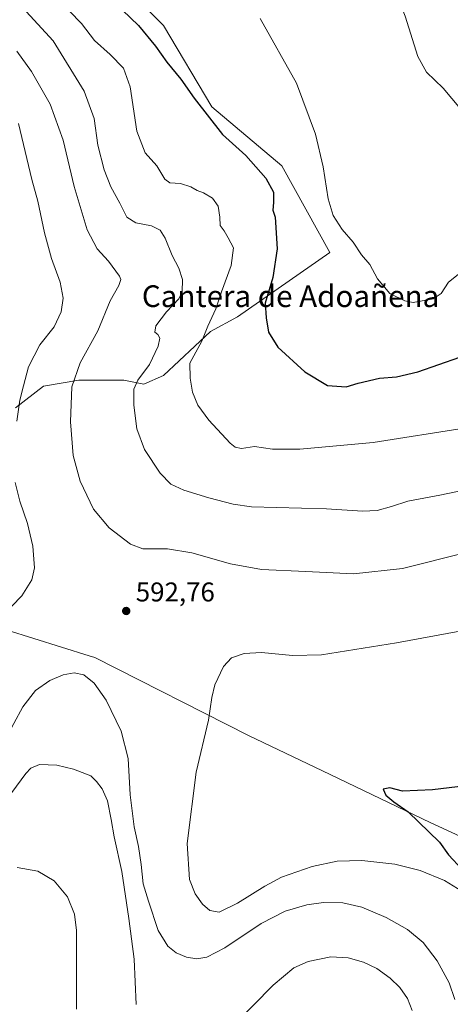
# Model space of a CAD drawing. Units: metres. Extents: x 641513 to 644976, y 4732196 to 4734580.
# Drawn here: x 642272 to 642430, y 4733702 to 4734066 of the extents above; entities that cross this region are included whole.
import ezdxf
from ezdxf.enums import TextEntityAlignment as Align

# ---------------------------------------------------------------- set-up
doc = ezdxf.new("R2010")
doc.units = ezdxf.units.M
doc.header["$MEASUREMENT"] = 0
for name, color, linetype, lineweight in [('Cultivos herbáceos CxS', 92, 'Continuous', 0), ('Curva de nivel maestra', 30, 'Continuous', 30), ('Curva de nivel normal', 30, 'Continuous', 0), ('Entidad de ámbito territorial', 7, 'Continuous', 0), ('Entidad de ámbito territorial CxS', 92, 'Continuous', 0), ('Matorral CxS', 135, 'Continuous', 0), ('Punto de cota en terreno', 7, 'Continuous', 0), ('Rótulo de punto de cota en terreno', 7, 'Continuous', 0), ('Suelo desnudo CxS', 253, 'Continuous', 0), ('Texto cartográfico', 7, 'Continuous', 0)]:
    doc.layers.add(name, color=color, linetype=linetype, lineweight=lineweight)
doc.styles.add('Style-Arial', font='txt')

# ---------------------------------------------------------------- blocks, each defined once
blk = doc.blocks.new('5PATER')
at = {"layer": 'Suelo desnudo CxS', "linetype": 'Continuous', "lineweight": 0}
h = blk.add_hatch(color=51, dxfattribs=at)
edge = h.paths.add_edge_path()
edge.add_ellipse((0, 0), major_axis=(-0.1095731443231308, -0.1110710700762829), ratio=0.9994222409660322, start_angle=0, end_angle=360)

msp = doc.modelspace()

# ---------------------------------------------------------------- linework, layer by layer
at = {"layer": 'Cultivos herbáceos CxS', "color": 92, "linetype": 'Continuous', "lineweight": 0}
for points in [[(642269.9819, 4733922.597300001, 596.001900000003), (642280.2540999996, 4733930.5867, 593.0062999999936), (642293.3794999998, 4733932.8693, 589.8718999999984), (642309.9288999997, 4733932.869100001, 586.468200000003), (642317.3465, 4733931.3419, 584.7599000000046), (642324.5232999995, 4733934.495300001, 583.1999999999971), (642341.8494999995, 4733950.858100001, 579.9991000000009), (642351.8607000001, 4733956.2191, 577.9348000000027), (642385.9294999996, 4733979.934699999, 570.857600000003), (642368.2150999998, 4734011.974500001, 572.9587999999932), (642342.3249000004, 4734033.7883, 574.244200000001), (642324.6107000001, 4734063.783100001, 573.0451999999932), (642308.2581000002, 4734080.1439, 572.9314000000013)], [(642308.2581000002, 4734080.1439, 572.9314000000013), (642324.6107000001, 4734063.783100001, 573.0451999999932), (642342.3249000004, 4734033.7883, 574.244200000001), (642368.2150999998, 4734011.974500001, 572.9587999999932), (642385.9294999996, 4733979.934699999, 570.857600000003), (642351.8607000001, 4733956.2191, 577.9348000000027), (642341.8494999995, 4733950.858100001, 579.9991000000009), (642324.5232999995, 4733934.495300001, 583.1999999999971), (642317.3465, 4733931.3419, 584.7599000000046), (642309.9288999997, 4733932.869100001, 586.468200000003), (642293.3794999998, 4733932.8693, 589.8718999999984), (642280.2540999996, 4733930.5867, 593.0062999999936), (642269.9819, 4733922.597300001, 596.001900000003)]]:
    msp.add_polyline3d(points, dxfattribs=at)
at = {"layer": 'Curva de nivel maestra', "color": 30, "linetype": 'Continuous', "lineweight": 30, "flags": 128}
for points, elevation in [([(642309.4100000003, 4734069.460100001), (642315.3200000003, 4734063.7501), (642321.5599999997, 4734056.110099999), (642325.7300000006, 4734050.280099999), (642331, 4734044.020099999), (642335.9000000004, 4734036.9801), (642346.3200000003, 4734023.540100001), (642354.9400000004, 4734015.8201), (642362.3300000001, 4734007.4801), (642365.0700000003, 4734002.280099999), (642365.1799999997, 4733998.390100001), (642364.9000000004, 4733995.5701), (642365.79, 4733993.0101), (642366.5199999996, 4733981.280099999), (642364.9299999997, 4733970.790100001), (642362.0700000003, 4733961.280099999), (642362.4600000001, 4733955.890100001), (642363.3300000001, 4733950.5801), (642366.7599999999, 4733945.0601), (642376.6299999999, 4733935.870100001), (642384.9900000002, 4733930.880100001), (642391.9500000002, 4733930.4001), (642396.2999999998, 4733931.770099999), (642404.1799999997, 4733933.630100001), (642410.5099999999, 4733934.0601), (642418.3200000003, 4733935.9101), (642433.9000000004, 4733941.3201)], 575), ([(642459.5999999996, 4733785.860099999), (642423.79, 4733781.610099999), (642412.75, 4733781.0801), (642407.9900000002, 4733782.3101), (642405.6299999999, 4733781.850099999), (642406.5300000003, 4733779.590100001), (642409.5099999999, 4733777.0801), (642414.7599999999, 4733773.4801), (642426.3600000005, 4733762.2501), (642429.6600000003, 4733757.540100001), (642434.7199999997, 4733752.1501)], 600)]:
    msp.add_lwpolyline(points, dxfattribs=dict(at, elevation=elevation))
at = {"layer": 'Curva de nivel normal', "color": 30, "linetype": 'Continuous', "lineweight": 0, "flags": 128}
for points, elevation in [([(642431.7699999996, 4734130.8101), (642427.5999999996, 4734129.3301), (642423.4400000004, 4734128.020099999), (642424.7699999996, 4734126.4301), (642426.7000000002, 4734125.6801), (642427.8799999999, 4734123.170100001), (642427.0499999998, 4734116.9801), (642422.8300000001, 4734110.590100001), (642411.9699999997, 4734098.460100001), (642408, 4734093.100099999), (642406.9600000001, 4734089.5101), (642407.9199999999, 4734082.140100001), (642413.6600000003, 4734067.220100001), (642418.3799999999, 4734052.370100001), (642421.6100000005, 4734046.610099999), (642427.7100000001, 4734040.710100001), (642436.7000000002, 4734029.920100001)], 565), ([(642436.6100000005, 4733892.520099999), (642426.4500000002, 4733890.380100001), (642414.6699999999, 4733888.120100001), (642408.6699999999, 4733886.140100001), (642403.3300000001, 4733884.6801), (642398, 4733884.4301), (642384.6699999999, 4733885.370100001), (642357, 4733886.110099999), (642350.2000000002, 4733886.9901), (642341.3300000001, 4733889.380100001), (642332.0099999999, 4733892.1801), (642327.2100000001, 4733894.4001), (642323.2800000003, 4733898.4801), (642317.5499999998, 4733907.190099999), (642314.6799999997, 4733914.840100001), (642313.5800000001, 4733923.550100001), (642313.6399999997, 4733929.550100001), (642315.04, 4733932.890100001), (642319.4000000004, 4733938.5701), (642322.5700000003, 4733945.3301), (642323.1799999997, 4733948.4001), (642322.5099999999, 4733949.7301), (642321.3700000001, 4733950.590100001), (642321.7599999999, 4733952.9101), (642325.6100000005, 4733958.100099999), (642330.1600000003, 4733962.840100001), (642331.4900000002, 4733965.460100001), (642331.5199999996, 4733969.9801), (642330.1600000003, 4733974.220100001), (642327.7400000002, 4733978.890100001), (642325.2300000006, 4733985.220100001), (642323.3300000001, 4733988.170100001), (642320.1799999997, 4733989.800100001), (642314.4100000003, 4733990.9101), (642311.0499999998, 4733992.9901), (642308.4299999997, 4733998.220100001), (642305.1100000005, 4734004.170100001), (642302.6299999999, 4734010.540100001), (642300.3499999996, 4734019.550100001), (642298.9699999997, 4734029.470100001), (642295.3399999999, 4734039.550100001), (642283.8499999996, 4734058.090100001), (642272.5, 4734070.470100001)], 585), ([(642289.8799999999, 4734069.100099999), (642294.3300000001, 4734064.470100001), (642299.1600000003, 4734058.2601), (642304.9199999999, 4734053.120100001), (642309.8600000005, 4734048.090100001), (642312.25, 4734041.100099999), (642314.7300000006, 4734024.780099999), (642317.7800000003, 4734016.7601), (642322.1200000001, 4734011.950099999), (642325.0899999999, 4734007.100099999), (642326.9299999997, 4734005.6601), (642330.8700000001, 4734005.420100001), (642334.6200000001, 4734004.1601), (642337, 4734002.8301), (642339.3700000001, 4734001.9901), (642342.6500000004, 4734000.0701), (642344.7599999999, 4733997.120100001), (642345.3899999997, 4733993.0601), (642345.4600000001, 4733989.9901), (642346.9699999997, 4733988.0001), (642348.4600000001, 4733985.340100001), (642350.3399999999, 4733981.7501), (642349.5499999998, 4733975.220100001), (642346.0099999999, 4733965.450099999), (642343.8799999999, 4733959.140100001), (642340.9600000001, 4733952.780099999), (642338.6600000003, 4733947.210100001), (642334.3200000003, 4733939.100099999), (642334.3700000001, 4733933.590100001), (642335.2599999999, 4733928.360099999), (642337.1699999999, 4733923.5701), (642341.25, 4733918.0101), (642349.1500000004, 4733909.5601), (642350.9400000004, 4733908.1501), (642353.3499999996, 4733907.6601), (642358.0899999999, 4733908.3201), (642364.7699999996, 4733907.4001), (642374.8099999997, 4733907.350099999), (642401.9100000003, 4733909.800100001), (642436.1299999999, 4733915.220100001)], 580), ([(642360.2599999999, 4734066.390100001), (642373.6100000005, 4734042.460100001), (642380.6500000004, 4734023.6501), (642383.3899999997, 4734011.550100001), (642385.2999999998, 4733999.840100001), (642387.0800000001, 4733993.6801), (642390.4199999999, 4733988.460100001), (642394.4699999997, 4733983.8101), (642397.5499999998, 4733979.100099999), (642400.6500000004, 4733975.4901), (642403.4900000002, 4733970.2501), (642408.0499999998, 4733964.8201), (642413.6100000005, 4733962.090100001), (642416.6699999999, 4733961.4901), (642424, 4733962.870100001), (642427, 4733964.800100001), (642429.6699999999, 4733968.960100001), (642436.3300000001, 4733974.350099999)], 570), ([(642435.75, 4733869.130100001), (642412.6699999999, 4733863.270099999), (642394.6699999999, 4733861.300100001), (642377, 4733862.170100001), (642360.6699999999, 4733862.960100001), (642349.3300000001, 4733864.9901), (642335, 4733869.090100001), (642326.04, 4733870.5001), (642316.9500000002, 4733870.5801), (642312.3600000005, 4733872.2501), (642304.4600000001, 4733878.3201), (642298.7800000003, 4733885.1801), (642293.8300000001, 4733895.520099999), (642291.2999999998, 4733905.0601), (642290.2599999999, 4733917.460100001), (642290.7599999999, 4733930.3101), (642293.8499999996, 4733939.220100001), (642300.3200000003, 4733951.0001), (642304.9400000004, 4733962.1601), (642308.1399999997, 4733967.8101), (642308.7800000003, 4733969.9801), (642308.3399999999, 4733971.280099999), (642304.2199999997, 4733976.780099999), (642300.0599999997, 4733981.3101), (642296.3899999997, 4733988.370100001), (642291.6100000005, 4734004.3201), (642287.5999999996, 4734021.4301), (642282.7199999997, 4734034.7501), (642275.8499999996, 4734046.850099999), (642270.4800000006, 4734054.270099999)], 590), ([(642270.5099999999, 4733917.670100001), (642271.5300000003, 4733925.5001), (642272.8799999999, 4733930.780099999), (642274.8099999997, 4733937.770099999), (642279.0099999999, 4733945.840100001), (642284.2800000003, 4733952.470100001), (642286.7999999998, 4733958.0801), (642287.5099999999, 4733963.0601), (642286.4199999999, 4733968.9801), (642283.2000000002, 4733977.790100001), (642280.6900000004, 4733987.200099999), (642278.2100000001, 4733998.890100001), (642275.9600000001, 4734006.9801), (642271.0300000003, 4734027.6501)], 595), ([(642265, 4733845.720100001), (642272.25, 4733853.140100001), (642276.0300000003, 4733859.090100001), (642276.9600000001, 4733863.5101), (642276.3499999996, 4733871.5701), (642274.3600000005, 4733879.9101), (642271.54, 4733888.090100001), (642269.8399999999, 4733895.0801)], 595), ([(642438.4800000006, 4733841.040100001), (642410.4800000006, 4733835.800100001), (642382.8600000005, 4733831.450099999), (642372.0899999999, 4733831.120100001), (642360.6900000004, 4733832.210100001), (642354.3499999996, 4733831.960100001), (642349.5899999999, 4733830.3101), (642346.6699999999, 4733827.110099999), (642343.5499999998, 4733820.350099999), (642342.4000000004, 4733815.610099999), (642341.2100000001, 4733807.3201), (642336.6500000004, 4733788.0801), (642333.3300000001, 4733761.7501), (642334.1799999997, 4733748.5101), (642336.2000000002, 4733743.200099999), (642338.9400000004, 4733739.3101), (642341.6399999997, 4733736.9801), (642345.04, 4733736.4001), (642351.9000000004, 4733739.770099999), (642361.9299999997, 4733746.040100001), (642368.0499999998, 4733749.370100001), (642379.3300000001, 4733753.270099999), (642388.5999999996, 4733755.2401), (642397.7199999997, 4733755.5001), (642409.8600000005, 4733754.0801), (642419.2699999996, 4733751.8301), (642428.25, 4733748.140100001), (642434.5999999996, 4733744.130100001)], 595), ([(642266.04, 4733799.9301), (642272.7199999997, 4733812.220100001), (642277.3399999999, 4733818.220100001), (642282.6799999997, 4733821.890100001), (642287.5499999998, 4733824.020099999), (642291.6200000001, 4733824.7601), (642295.1299999999, 4733823.970100001), (642298.9900000002, 4733820.960100001), (642303.4199999999, 4733814.690099999), (642309, 4733803.210100001), (642311.4699999997, 4733793.0701), (642312.2999999998, 4733779.7301), (642313.6799999997, 4733767.9001), (642315.3600000005, 4733760.6601), (642316.3700000001, 4733753.970100001), (642317.0199999996, 4733746.890100001), (642319.04, 4733740.5101), (642322.6500000004, 4733729.5801), (642326.1100000005, 4733723.840100001), (642329.2000000002, 4733721.380100001), (642333, 4733719.770099999), (642336.8899999997, 4733719.120100001), (642340.5499999998, 4733719.770099999), (642347.1200000001, 4733723.2601), (642360.6100000005, 4733732.170100001), (642369.4299999997, 4733736.7401), (642377.4500000002, 4733739.0801), (642383.5300000003, 4733739.940099999), (642390.6699999999, 4733739.790100001), (642397.6699999999, 4733738.1801), (642406.6699999999, 4733734.420100001), (642414.5599999997, 4733730.020099999), (642420.3300000001, 4733725.1801), (642425.5199999996, 4733718.4101), (642429.8700000001, 4733710.2401), (642432, 4733704.130100001)], 590), ([(642264.7699999996, 4733775.440099999), (642273.7999999998, 4733787.610099999), (642275.6799999997, 4733789.530099999), (642278.7800000003, 4733790.890100001), (642285.1900000004, 4733790.630100001), (642291.4199999999, 4733789.2401), (642297.75, 4733786.720100001), (642299.8200000003, 4733784.590100001), (642301.8899999997, 4733781.970100001), (642303.8600000005, 4733777.550100001), (642305.2699999996, 4733770.610099999), (642306.3200000003, 4733764.220100001), (642309.1399999997, 4733751.380100001), (642311.7300000006, 4733734.0001), (642313.79, 4733719.0001), (642314.4699999997, 4733702.280099999)], 585), ([(642292.4299999997, 4733700.550100001), (642292.5300000003, 4733729.600099999), (642291.7199999997, 4733735.600099999), (642289.1500000004, 4733742.090100001), (642284.2800000003, 4733747.9001), (642278.2300000006, 4733751.550100001), (642270.5700000003, 4733752.860099999)], 580), ([(642350.3300000001, 4733694.4801), (642364.9900000002, 4733709.4801), (642372.6200000001, 4733715.850099999), (642377.9400000004, 4733718.210100001), (642386.25, 4733719.950099999), (642392.6500000004, 4733719.5801), (642398.3799999999, 4733717.880100001), (642403.2100000001, 4733715.540100001), (642408.1699999999, 4733712.0001), (642411.6900000004, 4733708.5801), (642414.5899999999, 4733704.470100001), (642416.3300000001, 4733700.020099999)], 585)]:
    msp.add_lwpolyline(points, dxfattribs=dict(at, elevation=elevation))
at = {"layer": 'Entidad de ámbito territorial', "color": 7, "linetype": 'Continuous', "lineweight": 0, "flags": 128}
msp.add_lwpolyline([(642055.507000001, 4733900.446000001), (642108.343000001, 4733890.533), (642179.559000001, 4733868.288000002), (642181.2490000008, 4733867.749000002), (642182.3770000021, 4733867.390000001), (642193.8820000006, 4733863.723999998), (642195.6870000003, 4733863.148999999), (642205.0450000014, 4733860.167), (642248.8610000004, 4733846.205000003), (642256.250000001, 4733843.892000002), (642297.1130000011, 4733831.099999998), (642299.1790000012, 4733830.453000001), (642355.9650000009, 4733801.667000001), (642383.2310000005, 4733788.596999997), (642422.9480000011, 4733769.558000001), (642445.0370000004, 4733759.303)], dxfattribs=at)
at = {"layer": 'Entidad de ámbito territorial CxS', "color": 92, "linetype": 'Continuous', "lineweight": 0, "flags": 128}
msp.add_lwpolyline([(642445.0369999999, 4733759.302999999), (642422.9480000006, 4733769.558), (642383.2309999999, 4733788.596999999), (642355.9650000003, 4733801.667), (642299.1790000006, 4733830.453000001), (642297.1130000005, 4733831.099999999), (642256.2500000005, 4733843.892000001), (642248.8609999998, 4733846.205000001), (642205.0450000009, 4733860.166999999), (642195.6869999998, 4733863.149), (642193.882, 4733863.723999999), (642182.3769999992, 4733867.390000001), (642181.2490000003, 4733867.749000001), (642179.5590000005, 4733868.288000001), (642108.3430000005, 4733890.533), (642055.5070000003, 4733900.446000001)], dxfattribs=at)
at = {"layer": 'Matorral CxS', "color": 135, "linetype": 'Continuous', "lineweight": 0}
msp.add_polyline3d([(642308.2581000002, 4734080.1439, 572.9314000000013), (642324.6107000001, 4734063.783100001, 573.0451999999932), (642342.3249000004, 4734033.7883, 574.244200000001), (642368.2150999998, 4734011.974500001, 572.9587999999932), (642385.9294999996, 4733979.934699999, 570.857600000003), (642351.8607000001, 4733956.2191, 577.9348000000027), (642341.8494999995, 4733950.858100001, 579.9991000000009), (642324.5232999995, 4733934.495300001, 583.1999999999971), (642317.3465, 4733931.3419, 584.7599000000046), (642309.9288999997, 4733932.869100001, 586.468200000003), (642293.3794999998, 4733932.8693, 589.8718999999984), (642280.2540999996, 4733930.5867, 593.0062999999936), (642269.9819, 4733922.597300001, 596.001900000003)], dxfattribs=at)
msp.add_polyline3d([(642308.2581000002, 4734080.1439, 572.9314000000013), (642324.6107000001, 4734063.783100001, 573.0451999999932), (642342.3249000004, 4734033.7883, 574.244200000001), (642368.2150999998, 4734011.974500001, 572.9587999999932), (642385.9294999996, 4733979.934699999, 570.857600000003), (642351.8607000001, 4733956.2191, 577.9348000000027), (642341.8494999995, 4733950.858100001, 579.9991000000009), (642324.5232999995, 4733934.495300001, 583.1999999999971), (642317.3465, 4733931.3419, 584.7599000000046), (642309.9288999997, 4733932.869100001, 586.468200000003), (642293.3794999998, 4733932.8693, 589.8718999999984), (642280.2540999996, 4733930.5867, 593.0062999999936), (642269.9819, 4733922.597300001, 596.001900000003)], dxfattribs=at)

# ---------------------------------------------------------------- block references
at = {"layer": 'Punto de cota en terreno', "color": 7, "linetype": 'Continuous', "lineweight": 0, "xscale": 10, "yscale": 10, "zscale": 10}
msp.add_blockref('5PATER', (642310.8099999997, 4733847.600000001, 592.7599999999948), dxfattribs=at)

# ---------------------------------------------------------------- texts
at = {"layer": 'Rótulo de punto de cota en terreno', "color": 7, "linetype": 'Continuous', "lineweight": 0, "style": 'Style-Arial'}
msp.add_text('592,76', height=7.000000000000002, dxfattribs=at).set_placement((642314.3378, 4733851.127800001))
at = {"layer": 'Texto cartográfico', "color": 7, "linetype": 'Continuous', "lineweight": 0, "style": 'Style-Arial'}
msp.add_text('Cantera de Adoañena', height=8, dxfattribs=at).set_placement((642371.4213060975, 4733963.84015), align=Align.MIDDLE_CENTER)

doc.saveas('drawing.dxf')
